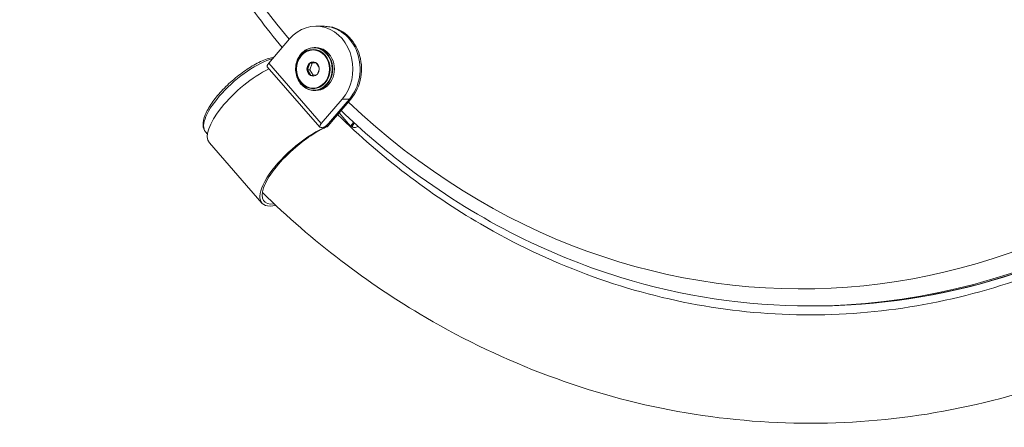
# Model space of a CAD drawing. Units: millimetres. Extents: x 30912 to 31453, y -3901 to -3578.
# Drawn here: x 30922 to 30957, y -3788 to -3774 of the extents above; entities that cross this region are included whole.
import ezdxf

# ---------------------------------------------------------------- set-up
doc = ezdxf.new("R2010")
doc.units = ezdxf.units.MM
doc.header["$LTSCALE"] = 10
doc.layers.add('Widoczne (ISO)', color=7, linetype='Continuous', lineweight=50)
doc.layers.add('Widoczne wąskie (ISO)', color=7, linetype='Continuous', lineweight=35)

# ---------------------------------------------------------------- blocks, each defined once
blk = doc.blocks.new('A$C22BE0474')
at = {"layer": 'Widoczne (ISO)', "lineweight": 13}
for p, q in [((8.573, 127.057), (8.323, 127.057)), ((8.573, 127.057), (8.623, 127.057)), ((7.401, 126.613), (6.669, 125.761)), ((8.264, 126.307), (8.323, 126.307)), ((8.023, 125.531), (8.111, 125.759)), ((8.196, 125.759), (8.108, 125.531)), ((8.111, 125.759), (8.314, 125.783)), ((8.111, 125.759), (8.196, 125.759)), ((8.329, 125.775), (8.196, 125.759)), ((8.336, 125.77), (8.434, 125.613)), ((6.618, 125.63), (8.463, 123.517)), ((8.023, 125.531), (8.108, 125.531)), ((8.15, 125.328), (8.023, 125.531)), ((8.108, 125.531), (8.229, 125.338)), ((8.348, 125.352), (8.15, 125.328)), ((8.439, 125.546), (8.374, 125.377)), ((8.264, 124.807), (8.323, 124.807)), ((8.513, 123.648), (9.245, 124.5)), ((9.495, 124.5), (8.686, 123.558)), ((8.736, 123.558), (9.545, 124.5)), ((9.495, 124.5), (8.763, 123.648)), ((9.646, 123.687), (9.536, 123.558)), ((9.586, 123.558), (9.674, 123.661)), ((9.663, 123.648), (9.674, 123.661)), ((4.454, 123.352), (4.52, 123.276)), ((8.541, 123.506), (8.491, 123.506)), ((9.581, 123.553), (9.613, 123.517)), ((9.691, 123.506), (9.641, 123.506)), ((6.431, 120.859), (4.587, 122.972)), ((25.778, 117.25), (25.628, 117.25))]:
    blk.add_line(p, q, dxfattribs=at)
for centre, major_axis, ratio, start_param, end_param in [((8.323, 125.557), (0, 1.5), 0.866025, 3.93098, 7.072573), ((8.573, 125.557), (0, 1.5), 0.866025, 3.93098, 6.283185), ((8.573, 125.557), (0, 1.5), 0.866025, 3.93098, 6.283185), ((8.623, 125.557), (0, 1.5), 0.866025, 3.93098, 6.283185), ((8.323, 125.557), (0, -0.75), 0.866025, 0, 3.141593), ((6.769, 125.761), (-0.151, -0.132), 0.354961, 5.098586, 6.283185), ((8.238, 125.557), (0, 0.25), 0.866025, 0.626169, 1.673366), ((8.238, 125.557), (0, 0.25), 0.866025, 0.034648, 0.626169), ((6.131, 124.32), (-1.544, -1.348), 0.354961, 4.069812, 6.283185), ((8.238, 125.557), (0, 0.25), 0.866025, 1.673366, 2.720564), ((8.238, 125.557), (0, -0.25), 0.866025, 5.862157, 6.248537), ((8.613, 123.648), (-0.151, -0.132), 0.354961, 5.098586, 6.669382), ((8.663, 123.648), (-0.151, -0.132), 0.354961, 0.386197, 1.956993), ((9.763, 123.648), (-0.151, -0.132), 0.354961, 5.098586, 6.669382), ((7.975, 122.207), (-1.544, -1.348), 0.354961, 4.011556, 6.841361), ((8.636, 123.558), (-0.0753, -0.0658), 0.354961, 0.869963, 1.956993), ((8.636, 123.558), (0.151, 0.132), 0.354961, 4.937204, 5.098586), ((9.636, 123.558), (-0.151, -0.132), 0.354961, 5.098586, 5.218596), ((9.636, 123.558), (0.0753, 0.0658), 0.354961, 1.956993, 2.738709), ((9.813, 123.648), (-0.151, -0.132), 0.354961, 0.386197, 1.174004), ((7.975, 122.207), (-1.469, -1.282), 0.354961, 4.708275, 6.743906)]:
    blk.add_ellipse(centre, major_axis=major_axis, ratio=ratio, start_param=start_param, end_param=end_param, dxfattribs=at)
blk.add_ellipse((8.223, 125.557), major_axis=(0, -0.25), ratio=0.866025, dxfattribs=at)
for points, knots in [([(7.144, 167.186), (6.243, 166.107), (5.415, 164.95), (3.093, 161.15), (1.881, 158.283), (0.301, 152.252), (-0.066, 149.089), (0.085, 142.789), (0.602, 139.653), (2.47, 133.725), (3.819, 130.935), (6.03, 127.715), (6.572, 126.998), (7.144, 126.314)], [3.945586, 3.945586, 3.945586, 3.945586, 4.097819, 4.097819, 4.418641, 4.418641, 4.739936, 4.739936, 5.061345, 5.061345, 5.382588, 5.382588, 5.479192, 5.479192, 5.479192, 5.479192]), ([(8.264, 124.807), (8.195, 124.807), (8.126, 124.819), (7.994, 124.869), (7.932, 124.906), (7.82, 125.001), (7.771, 125.059), (7.69, 125.189), (7.659, 125.262), (7.619, 125.415), (7.609, 125.496), (7.613, 125.656), (7.626, 125.736), (7.674, 125.887), (7.708, 125.958), (7.795, 126.084), (7.847, 126.139), (7.964, 126.227), (8.028, 126.261), (8.151, 126.298), (8.208, 126.307), (8.264, 126.307)], [5.338558, 5.338558, 5.338558, 5.338558, 5.654431, 5.654431, 5.971556, 5.971556, 6.291185, 6.291185, 6.612772, 6.612772, 6.93531, 6.93531, 7.258082, 7.258082, 7.580523, 7.580523, 7.901859, 7.901859, 8.221061, 8.221061, 8.48015, 8.48015, 8.48015, 8.48015]), ([(44.256, 126.306), (42.932, 124.721), (41.453, 123.306), (37.57, 120.369), (35.042, 119.064), (30.241, 117.587), (28.01, 117.25), (25.778, 117.25)], [5.4795437, 5.4795437, 5.4795437, 5.4795437, 5.7032779, 5.7032779, 6.022882, 6.022882, 6.2831853, 6.2831853, 6.2831853, 6.2831853]), ([(6.847, 125.968), (6.837, 125.967), (6.828, 125.965), (6.686, 125.94), (6.539, 125.89), (6.232, 125.748), (6.072, 125.657), (5.753, 125.446), (5.594, 125.325), (5.291, 125.066), (5.146, 124.928), (4.885, 124.645), (4.769, 124.501), (4.574, 124.22), (4.497, 124.083), (4.39, 123.823), (4.361, 123.702), (4.369, 123.501), (4.398, 123.416), (4.454, 123.352)], [6.13593, 6.13593, 6.13593, 6.13593, 6.161754, 6.161754, 6.505472, 6.505472, 6.837881, 6.837881, 7.164861, 7.164861, 7.490366, 7.490366, 7.816838, 7.816838, 8.14762, 8.14762, 8.488854, 8.488854, 8.766686, 8.766686, 8.766686, 8.766686]), ([(43.76, 125.598), (41.84, 123.393), (39.628, 121.548), (34.845, 118.743), (32.273, 117.782), (27.011, 116.819), (24.321, 116.817), (19.057, 117.771), (16.485, 118.728), (12.307, 121.17), (10.621, 122.459), (9.082, 123.961)], [3.929617, 3.929617, 3.929617, 3.929617, 4.242453, 4.242453, 4.555289, 4.555289, 4.868125, 4.868125, 5.180962, 5.180962, 5.414293, 5.414293, 5.414293, 5.414293]), ([(9.204, 124.102), (9.952, 123.383), (10.737, 122.713), (13.836, 120.369), (16.365, 119.064), (21.165, 117.587), (23.396, 117.25), (25.628, 117.25)], [5.5891686, 5.5891686, 5.5891686, 5.5891686, 5.7032779, 5.7032779, 6.022882, 6.022882, 6.2831853, 6.2831853, 6.2831853, 6.2831853]), ([(46.626, 123.103), (44.448, 120.602), (41.92, 118.487), (36.398, 115.248), (33.404, 114.125), (27.249, 113), (24.089, 112.997), (17.933, 114.113), (14.938, 115.231), (10.12, 118.047), (8.193, 119.521), (6.445, 121.226)], [3.929617, 3.929617, 3.929617, 3.929617, 4.242453, 4.242453, 4.555289, 4.555289, 4.868125, 4.868125, 5.180962, 5.180962, 5.413548, 5.413548, 5.413548, 5.413548])]:
    blk.add_open_spline(points, degree=3, knots=knots, dxfattribs=at)
at = {"layer": 'Widoczne wąskie (ISO)', "lineweight": 13}
for p, q in [((8.513, 123.648), (6.669, 125.761)), ((9.495, 124.5), (9.245, 124.5)), ((9.495, 124.5), (9.545, 124.5)), ((9.133, 124.02), (9.536, 123.558)), ((8.587, 123.516), (8.605, 123.495)), ((8.677, 123.568), (8.686, 123.558))]:
    blk.add_line(p, q, dxfattribs=at)
for centre, major_axis, ratio, start_param, end_param in [((25.328, 146.75), (0, 28.9), 0.866025, 0.799183, 2.34241), ((25.328, 146.75), (0, -28.9), 0.866025, 5.59646, 7.100473), ((25.628, 146.75), (0, -29.5), 0.866025, 0, 0.810849), ((25.778, 146.75), (0, -29.5), 0.866025, 0, 0.810141), ((8.264, 125.557), (0, -0.75), 0.866025, 0, 3.141593), ((5.885, 124.602), (-1.431, -1.25), 0.354961, 3.752891, 6.283185)]:
    blk.add_ellipse(centre, major_axis=major_axis, ratio=ratio, start_param=start_param, end_param=end_param, dxfattribs=at)
for centre, major_axis in [((8.254, 125.557), (0, -0.741)), ((8.228, 125.557), (0, -0.689)), ((8.223, 125.557), (0, -0.668))]:
    blk.add_ellipse(centre, major_axis=major_axis, ratio=0.866025, dxfattribs=at)
blk.add_open_spline([(8.715, 123.536), (8.649, 123.507), (8.576, 123.473), (8.405, 123.383), (8.305, 123.325), (8.12, 123.206), (8.019, 123.136), (7.818, 122.984), (7.718, 122.903), (7.596, 122.797), (7.561, 122.766), (7.526, 122.734)], degree=3, knots=[6.424795, 6.424795, 6.424795, 6.424795, 6.695859, 6.695859, 7.048362, 7.048362, 7.401041, 7.401041, 7.753719, 7.753719, 7.888044, 7.888044, 7.888044, 7.888044], dxfattribs=at)

msp = doc.modelspace()

# ---------------------------------------------------------------- block references
at = {"color": 7, "lineweight": 13}
msp.add_blockref('A$C22BE0474', (30924.219, -3900.947), dxfattribs=at)

doc.saveas('drawing.dxf')
